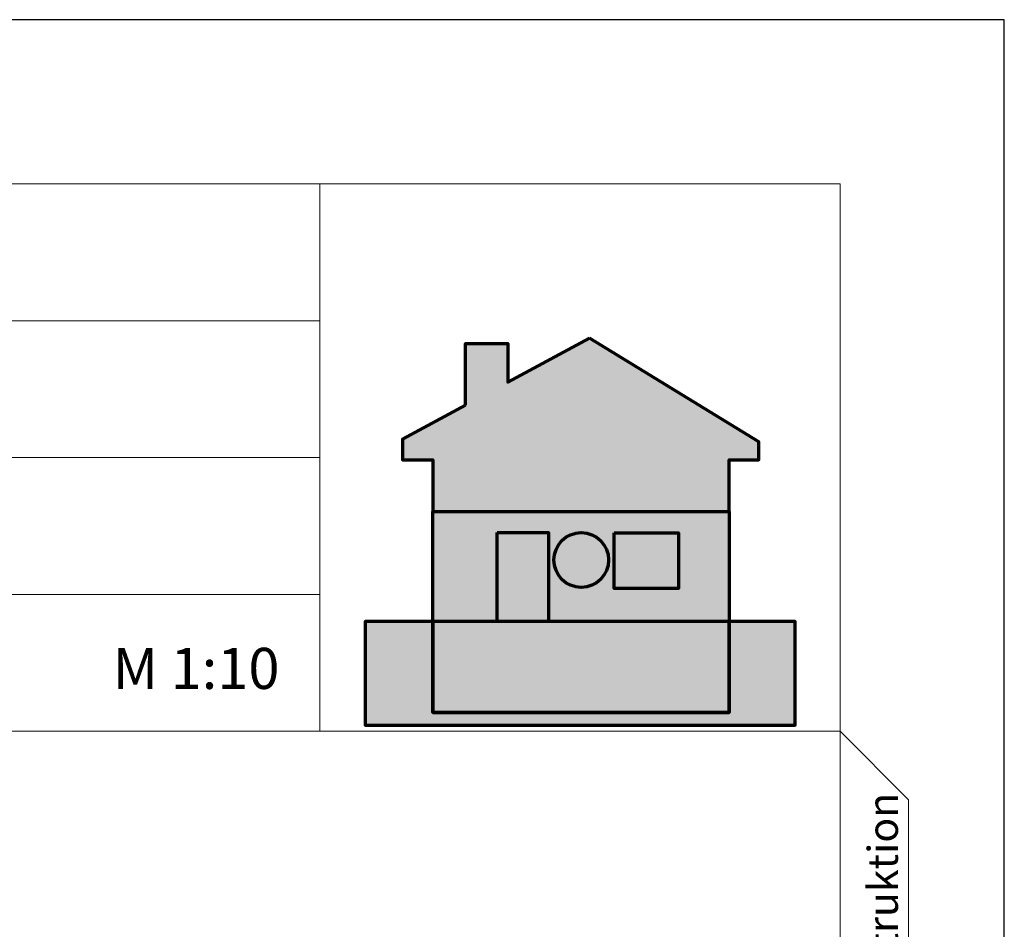
# Model space of a CAD drawing. Units: millimetres. Extents: x 0 to 210, y 0 to 297.
# Drawn here: x 138 to 210, y 231 to 297 of the extents above; entities that cross this region are included whole.
import ezdxf

# ---------------------------------------------------------------- set-up
doc = ezdxf.new("R2010")
doc.units = ezdxf.units.MM
for name, color, linetype, lineweight in [('feste Textmaske', 7, 'Continuous', 13), ('putz', 7, 'Continuous', 18), ('Textmaske Haus Logo', 7, 'Continuous', 13), ('variable Textmaske', 7, 'Continuous', 13)]:
    doc.layers.add(name, color=color, linetype=linetype, lineweight=lineweight)
doc.styles.get("Standard").update_dxf_attribs({"font": 'arial.ttf'})

msp = doc.modelspace()

# ---------------------------------------------------------------- hatches: boundary and pattern name
at = {"layer": 'putz', "true_color": 0xa3a3a3}
h = msp.add_hatch(color=253, dxfattribs=at)
h.dxf.hatch_style = 1
h.paths.add_polyline_path([(168.243, 253.014), (172.948, 253.014), (172.948, 259.535), (176.694, 259.535), (176.694, 253.014), (189.908, 253.014), (189.908, 261.051), (168.243, 261.051)])
h.paths.add_polyline_path([(181.095, 257.515, -1), (177.095, 257.515, -1)], flags=16)
h.paths.add_polyline_path([(181.497, 259.507), (186.206, 259.507), (186.206, 255.43), (181.497, 255.43)], flags=16)
h = msp.add_hatch(color=253, dxfattribs=at)
h.dxf.hatch_style = 1
h.paths.add_polyline_path([(168.247, 253.014), (168.247, 246.369), (189.908, 246.369), (189.908, 253.014)])
at = {"layer": 'Textmaske Haus Logo', "true_color": 0xa3a3a3}
h = msp.add_hatch(color=253, dxfattribs=at)
h.dxf.hatch_style = 1
h.paths.add_polyline_path([(179.693, 273.736), (173.739, 270.515), (173.739, 273.34), (170.642, 273.34), (170.642, 268.84), (166.025, 266.342), (166.025, 264.823), (168.243, 264.823), (168.247, 261.051), (189.908, 261.051), (189.908, 264.823), (192.057, 264.823), (192.057, 266.155)])
at = {"layer": 'Textmaske Haus Logo', "true_color": 0x5c5c5c}
h = msp.add_hatch(color=251, dxfattribs=at)
h.dxf.hatch_style = 1
h.paths.add_polyline_path([(172.948, 253.014), (176.694, 253.014), (176.694, 259.535), (172.948, 259.535)])
at = {"layer": 'Textmaske Haus Logo', "true_color": 0xfcfcfc}
h = msp.add_hatch(color=7, dxfattribs=at)
h.dxf.hatch_style = 1
edge = h.paths.add_edge_path()
edge.add_arc((179.095, 257.515), 2, 0, 360)
at = {"layer": 'Textmaske Haus Logo', "true_color": 0x5c5c5c}
h = msp.add_hatch(color=251, dxfattribs=at)
h.dxf.hatch_style = 1
h.paths.add_polyline_path([(186.206, 259.507), (181.497, 259.507), (181.497, 255.43), (186.206, 255.43)])
h = msp.add_hatch(color=251, dxfattribs=at)
h.dxf.hatch_style = 1
h.paths.add_polyline_path([(194.723, 245.438), (194.723, 253.014), (189.908, 253.014), (189.908, 246.369), (168.247, 246.369), (168.247, 253.014), (163.304, 253.014), (163.304, 245.438)])

# ---------------------------------------------------------------- linework, layer by layer
msp.add_lwpolyline([(0, 0), (210, 0), (210, 297), (0, 297)], close=True)
at = {"layer": 'feste Textmaske'}
for points in [[(25, 20), (198, 20), (198, 285), (25, 285)], [(25, 285), (160, 285), (160, 275), (25, 275)], [(160, 245), (198, 245), (198, 285), (160, 285)], [(25, 275), (160, 275), (160, 265), (25, 265)], [(25, 265), (160, 265), (160, 255), (25, 255)], [(25, 255), (160, 255), (160, 245), (25, 245)]]:
    msp.add_lwpolyline(points, close=True, dxfattribs=at)
at = {"layer": 'Textmaske Haus Logo', "color": 251, "lineweight": 70, "true_color": 0x5c5c5c}
for points in [[(170.642, 268.84), (166.025, 266.342), (166.025, 264.823), (168.243, 264.823), (168.247, 261.051), (189.908, 261.051), (189.908, 264.823), (192.057, 264.823), (192.057, 266.155), (179.693, 273.736)], [(170.642, 268.84), (170.642, 273.34), (173.739, 273.34), (173.739, 270.515), (179.693, 273.736)], [(168.247, 253.014), (163.304, 253.014), (163.304, 245.438), (194.723, 245.438), (194.723, 253.014), (189.908, 253.014), (189.908, 246.369), (168.247, 246.369), (168.247, 253.014)]]:
    msp.add_lwpolyline(points, dxfattribs=at)
for points in [[(168.243, 261.051), (189.908, 261.051), (189.908, 253.014), (168.243, 253.014)], [(172.948, 259.535), (176.694, 259.535), (176.694, 253.014), (172.948, 253.014)], [(181.497, 259.507), (186.206, 259.507), (186.206, 255.43), (181.497, 255.43)]]:
    msp.add_lwpolyline(points, close=True, dxfattribs=at)
at = {"layer": 'Textmaske Haus Logo'}
msp.add_lwpolyline([(181.497, 259.507), (186.206, 259.507), (186.206, 255.43), (181.497, 255.43)], close=True, dxfattribs=at)
at = {"layer": 'Textmaske Haus Logo', "color": 252, "lineweight": 70}
msp.add_lwpolyline([(189.908, 253.014), (168.247, 253.014), (168.247, 246.369), (189.908, 246.369)], close=True, dxfattribs=at)
at = {"layer": 'Textmaske Haus Logo', "color": 251, "lineweight": 70, "true_color": 0x5c5c5c}
msp.add_circle((179.095, 257.515), 2, dxfattribs=at)
at = {"layer": 'variable Textmaske'}
msp.add_lwpolyline([(198, 217), (203, 221.99), (203, 239.981), (198, 245), (198, 217)], dxfattribs=at)

# ---------------------------------------------------------------- texts
msp.add_text('M 1:10', height=3, dxfattribs=at).set_placement((144.854, 248.094))
msp.add_text('Konstruktion', height=2.2, rotation=90, dxfattribs=at).set_placement((202.228, 222.133))

doc.saveas('drawing.dxf')
